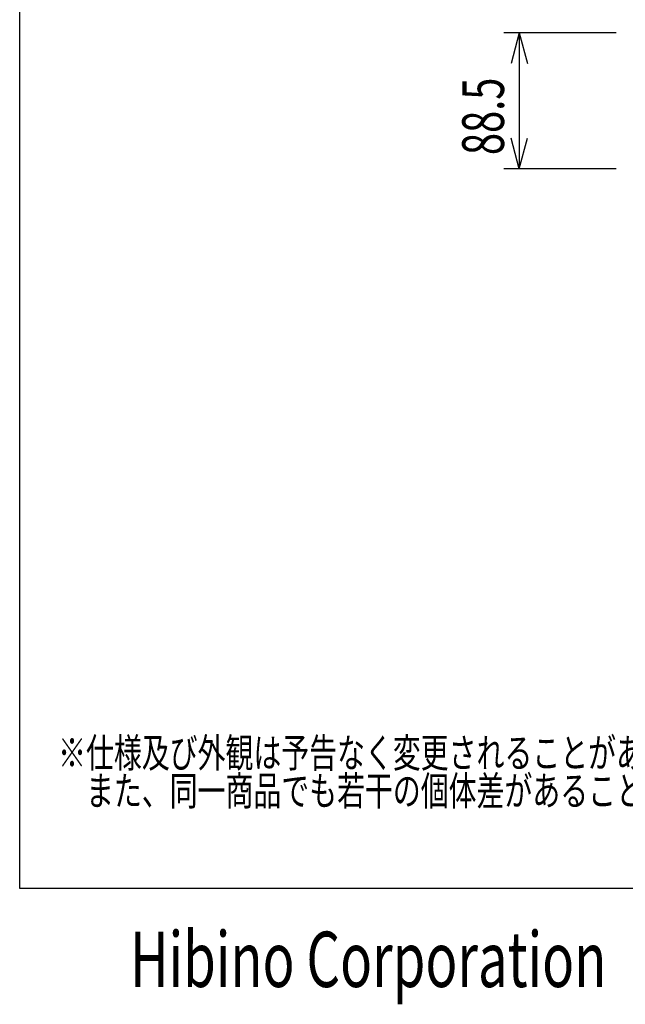
# Model space of a CAD drawing. Units: millimetres. Extents: x -900 to 900, y -1344 to 1332.
# Drawn here: x -900 to -506, y -1344 to -703 of the extents above; entities that cross this region are included whole.
import ezdxf
from ezdxf.enums import TextEntityAlignment as Align

# ---------------------------------------------------------------- set-up
doc = ezdxf.new("R2010")
doc.units = ezdxf.units.MM
doc.header["$LTSCALE"] = 50.8
doc.header["$MEASUREMENT"] = 0
for name, color, linetype in [('DATA', 7, 'CONTINUOUS'), ('DIMNSIONS', 7, 'CONTINUOUS'), ('HIBINO-BASE', 7, 'CONTINUOUS')]:
    doc.layers.add(name, color=color, linetype=linetype)
doc.styles.get("Standard").update_dxf_attribs({"font": 'txt', "bigfont": 'BIGFONT.SHX'})

msp = doc.modelspace()

# ---------------------------------------------------------------- linework, layer by layer
at = {"layer": 'DIMNSIONS', "color": 7, "linetype": 'Continuous'}
for p, q in [((-512, -711.5), (-585, -711.5)), ((-575, -711.5), (-580.36, -731.5)), ((-575, -711.5), (-575, -800)), ((-575, -711.5), (-569.64, -731.5)), ((-575, -800), (-580.36, -780)), ((-575, -800), (-569.64, -780)), ((-512, -800), (-585, -800))]:
    msp.add_line(p, q, dxfattribs=at)
at = {"layer": 'HIBINO-BASE', "color": 7, "linetype": 'Continuous'}
for p, q in [((-900, -1268.21), (-900, 1331.79)), ((900, -1268.21), (-900, -1268.21))]:
    msp.add_line(p, q, dxfattribs=at)

# ---------------------------------------------------------------- texts
at = {"layer": 'DATA', "color": 7, "width": 0.7}
for s, p in [('※仕様及び外観は予告なく変更されることがあります。', (-875, -1170.45)), ('\u3000また、同一商品でも若干の個体差があることがあります。ご了承ください。', (-875, -1195.14))]:
    msp.add_text(s, height=19.0031, dxfattribs=at).set_placement(p, align=Align.TOP_LEFT)
at = {"layer": 'DIMNSIONS', "color": 7, "width": 0.7}
msp.add_text('88.5', height=27.147, rotation=90, dxfattribs=at).set_placement((-612.09, -791.03), align=Align.TOP_LEFT)
at = {"layer": 'HIBINO-BASE', "color": 7, "width": 0.7}
msp.add_text('Hibino Corporation', height=36.0004, dxfattribs=at).set_placement((-828.16, -1296.3), align=Align.TOP_LEFT)

doc.saveas('drawing.dxf')
